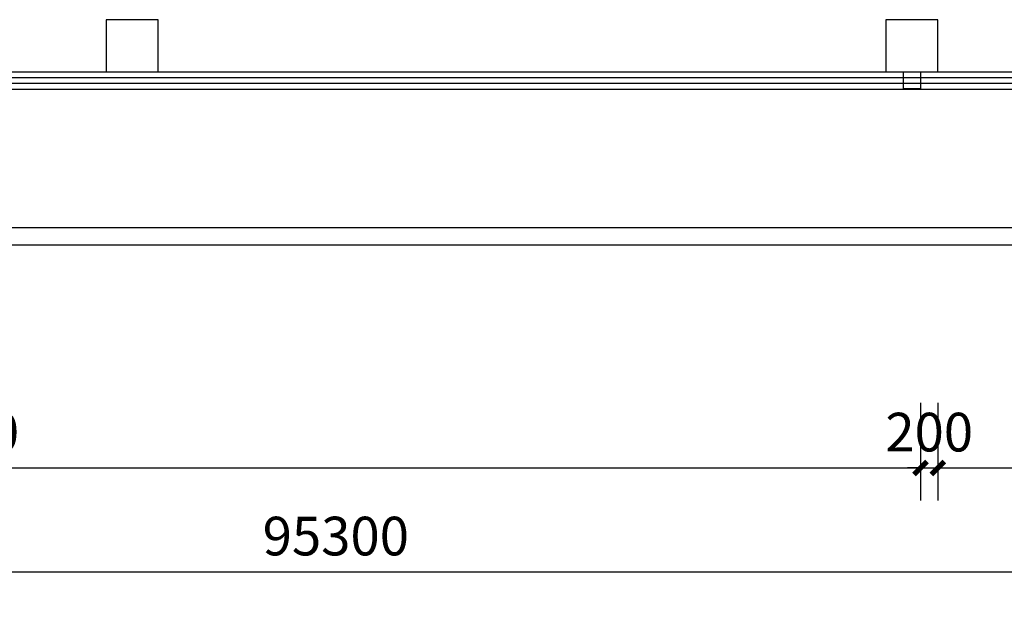
# Model space of a CAD drawing. Extents: x -11578631 to -5392020, y 342279 to 2064390.
# Drawn here: x -5745365 to -5733999, y 481072 to 487820 of the extents above; entities that cross this region are included whole.
import ezdxf

# ---------------------------------------------------------------- set-up
doc = ezdxf.new("R2010")
doc.units = 0
doc.header["$LTSCALE"] = 1000
doc.header["$PDSIZE"] = 0.2
doc.layers.get('0').update_dxf_attribs({"linetype": 'CONTINUOUS'})
doc.layers.get('Defpoints').update_dxf_attribs({"linetype": 'CONTINUOUS'})
for name, color, linetype in [('COLUMN', 255, 'CONTINUOUS'), ('CURTWALL', 4, 'CONTINUOUS'), ('PUB_DIM', 3, 'CONTINUOUS'), ('WALL', 254, 'CONTINUOUS'), ('WALL-PARAPET', 6, 'CONTINUOUS')]:
    doc.layers.add(name, color=color, linetype=linetype)
doc.styles.add('_TCH_DIM_T3', font='simplex.shx', dxfattribs={"width": 0.564706, "bigfont": 'hztxt.shx'})
doc.dimstyles.new('_TCH_ARCH&&150', dxfattribs={"dimtxt": 446.25, "dimasz": 150, "dimexe": 375, "dimexo": 450, "dimgap": 189.375, "dimtad": 1, "dimdec": 0, "dimzin": 0, "dimdsep": 46, "dimtxsty": '_TCH_DIM_T3', "dimblk": 'ARCHTICK', "dimcen": 0.09, "dimclrt": 7, "dimazin": 2, "dimtfac": 1, "dimtdec": 0, "dimtix": 1, "dimtmove": 2, "dimatfit": 3, "dimfxl": 120, "dimtolj": 1, "dimtzin": 0, "dimarcsym": 0})

# ---------------------------------------------------------------- blocks, each defined once
blk = doc.blocks.new('_ArchTick')
at = {"color": 0, "linetype": 'ByBlock', "const_width": 0.4}
blk.add_lwpolyline([(-0.5, -0.5), (0.5, 0.5)], dxfattribs=at)
blk = doc.blocks.new('*D793')
at = {"layer": 'Defpoints', "color": 0, "transparency": 16777216}
for p in [(-5789366, 482647), (-5694066, 482647), (-5694066, 481447)]:
    blk.add_point(p, dxfattribs=at)
at = {"layer": 'PUB_DIM', "color": 0, "lineweight": -2, "transparency": 16777216}
for p, q in [((-5789366, 482197), (-5789366, 481072)), ((-5694066, 482197), (-5694066, 481072)), ((-5789366, 481447), (-5694066, 481447))]:
    blk.add_line(p, q, dxfattribs=at)
at = {"layer": 'PUB_DIM', "color": 0, "lineweight": -2, "transparency": 16777216, "xscale": 150, "yscale": 150, "zscale": 150, "rotation": 180}
blk.add_blockref('_ArchTick', (-5789366, 481447), dxfattribs=at)
at = {"layer": 'PUB_DIM', "color": 0, "lineweight": -2, "transparency": 16777216, "xscale": 150, "yscale": 150, "zscale": 150}
blk.add_blockref('_ArchTick', (-5694066, 481447), dxfattribs=at)
at = {"layer": 'PUB_DIM', "color": 7, "transparency": 16777216, "insert": (-5741716, 481860), "char_height": 446.2, "attachment_point": 5, "style": '_TCH_DIM_T3'}
blk.add_mtext('\\A1;95300', dxfattribs=at)
blk = doc.blocks.new('*D803')
at = {"layer": 'Defpoints', "color": 0, "transparency": 16777216}
for p in [(-5757466, 483847), (-5734966, 483847), (-5734966, 482647)]:
    blk.add_point(p, dxfattribs=at)
at = {"layer": 'PUB_DIM', "color": 0, "lineweight": -2, "transparency": 16777216}
for p, q in [((-5757466, 483397), (-5757466, 482272)), ((-5734966, 483397), (-5734966, 482272)), ((-5757466, 482647), (-5734966, 482647))]:
    blk.add_line(p, q, dxfattribs=at)
at = {"layer": 'PUB_DIM', "color": 0, "lineweight": -2, "transparency": 16777216, "xscale": 150, "yscale": 150, "zscale": 150, "rotation": 180}
blk.add_blockref('_ArchTick', (-5757466, 482647), dxfattribs=at)
at = {"layer": 'PUB_DIM', "color": 0, "lineweight": -2, "transparency": 16777216, "xscale": 150, "yscale": 150, "zscale": 150}
blk.add_blockref('_ArchTick', (-5734966, 482647), dxfattribs=at)
at = {"layer": 'PUB_DIM', "color": 7, "transparency": 16777216, "insert": (-5746216, 483060), "char_height": 446.2, "attachment_point": 5, "style": '_TCH_DIM_T3'}
blk.add_mtext('\\A1;22500', dxfattribs=at)
blk = doc.blocks.new('*D804')
at = {"layer": 'Defpoints', "color": 0, "transparency": 16777216}
for p in [(-5734966, 483847), (-5734766, 483847), (-5734766, 482647)]:
    blk.add_point(p, dxfattribs=at)
at = {"layer": 'PUB_DIM', "color": 0, "lineweight": -2, "transparency": 16777216}
for p, q in [((-5734966, 483397), (-5734966, 482272)), ((-5734766, 483397), (-5734766, 482272)), ((-5734966, 482647), (-5735116, 482647)), ((-5734966, 482647), (-5734766, 482647)), ((-5734766, 482647), (-5734616, 482647))]:
    blk.add_line(p, q, dxfattribs=at)
at = {"layer": 'PUB_DIM', "color": 0, "lineweight": -2, "transparency": 16777216, "xscale": 150, "yscale": 150, "zscale": 150}
blk.add_blockref('_ArchTick', (-5734966, 482647), dxfattribs=at)
at = {"layer": 'PUB_DIM', "color": 0, "lineweight": -2, "transparency": 16777216, "xscale": 150, "yscale": 150, "zscale": 150, "rotation": 180}
blk.add_blockref('_ArchTick', (-5734766, 482647), dxfattribs=at)
at = {"layer": 'PUB_DIM', "color": 7, "transparency": 16777216, "insert": (-5734866, 483060), "char_height": 446.2, "attachment_point": 5, "style": '_TCH_DIM_T3'}
blk.add_mtext('\\A1;200', dxfattribs=at)
blk = doc.blocks.new('*D805')
at = {"layer": 'Defpoints', "color": 0, "transparency": 16777216}
for p in [(-5734766, 483847), (-5727466, 483847), (-5727466, 482647)]:
    blk.add_point(p, dxfattribs=at)
at = {"layer": 'PUB_DIM', "color": 0, "lineweight": -2, "transparency": 16777216}
for p, q in [((-5734766, 483397), (-5734766, 482272)), ((-5727466, 483397), (-5727466, 482272)), ((-5734766, 482647), (-5727466, 482647))]:
    blk.add_line(p, q, dxfattribs=at)
at = {"layer": 'PUB_DIM', "color": 0, "lineweight": -2, "transparency": 16777216, "xscale": 150, "yscale": 150, "zscale": 150, "rotation": 180}
blk.add_blockref('_ArchTick', (-5734766, 482647), dxfattribs=at)
at = {"layer": 'PUB_DIM', "color": 0, "lineweight": -2, "transparency": 16777216, "xscale": 150, "yscale": 150, "zscale": 150}
blk.add_blockref('_ArchTick', (-5727466, 482647), dxfattribs=at)
at = {"layer": 'PUB_DIM', "color": 7, "transparency": 16777216, "insert": (-5731116, 483060), "char_height": 446.2, "attachment_point": 5, "style": '_TCH_DIM_T3'}
blk.add_mtext('\\A1;7300', dxfattribs=at)
blk = doc.blocks.new('_FZHK')
blk.add_lwpolyline([(-0.5, -0.5), (0.5, -0.5), (0.5, 0.5), (-0.5, 0.5)], close=True)

msp = doc.modelspace()

# ---------------------------------------------------------------- linework, layer by layer
at = {"layer": 'CURTWALL'}
for p, q in [((-5752825.6, 487219.9), (-5727465.6, 487219.9)), ((-5752825.6, 487153.2), (-5727399, 487153.2)), ((-5752825.6, 487086.6), (-5727332.3, 487086.6)), ((-5752825.6, 487019.9), (-5727265.6, 487019.9))]:
    msp.add_line(p, q, dxfattribs=at)
at = {"layer": 'WALL', "color": 1}
for p, q in [((-5735165.6, 487219.9), (-5735165.6, 487020.7)), ((-5734965.6, 487219.9), (-5734965.6, 487020.7)), ((-5734965.6, 487020.7), (-5735165.6, 487020.7))]:
    msp.add_line(p, q, dxfattribs=at)
at = {"layer": 'WALL-PARAPET', "color": 1}
for p, q in [((-5784965.6, 485419.9), (-5725665.6, 485419.9)), ((-5784965.6, 485219.9), (-5725465.6, 485219.9))]:
    msp.add_line(p, q, dxfattribs=at)

# ---------------------------------------------------------------- block references
at = {"layer": 'COLUMN', "color": 1, "xscale": 600, "yscale": 600, "zscale": 600}
for p in [(-5744065.6, 487519.9), (-5735065.6, 487519.9)]:
    msp.add_blockref('_FZHK', p, dxfattribs=at)

# ---------------------------------------------------------------- dimensions: what is measured, and where the dimension line sits
at = {"layer": 'PUB_DIM'}
for p1, p2, picture, middle in [((-5757465.6, 483847.4), (-5734965.6, 483847.4), '*D803', (-5746215.6, 483059.9)), ((-5734965.6, 483847.4), (-5734765.6, 483847.4), '*D804', (-5734865.6, 483059.9)), ((-5734765.6, 483847.4), (-5727465.6, 483847.4), '*D805', (-5731115.6, 483059.9)), ((-5789365.6, 482647.4), (-5694065.6, 482647.4), '*D793', (-5741715.6, 481859.9))]:
    dim = msp.add_aligned_dim(p1=p1, p2=p2, distance=-1200, dimstyle='_TCH_ARCH&&150', dxfattribs=at)
    dim.commit()
    dim.dimension.update_dxf_attribs({"geometry": picture, "text_midpoint": middle})

doc.saveas('drawing.dxf')
